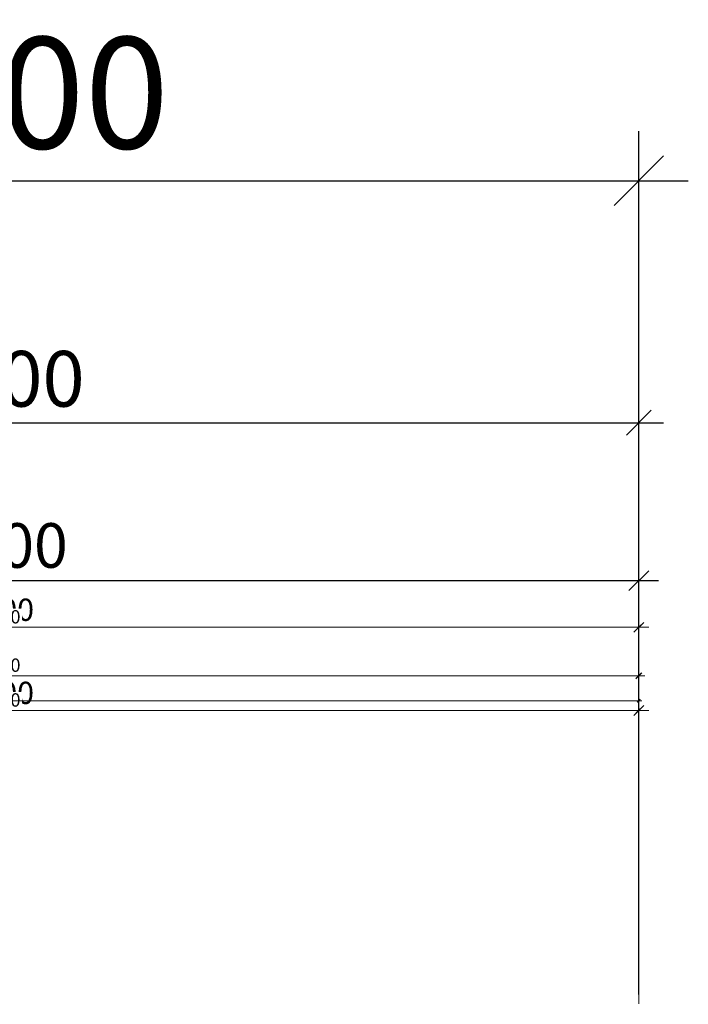
# Model space of a CAD drawing. Units: millimetres. Extents: x -351 to 15413, y -2868 to 33687.
# Drawn here: x 999 to 2349, y -2863 to -875 of the extents above; entities that cross this region are included whole.
import ezdxf

# ---------------------------------------------------------------- set-up
doc = ezdxf.new("R2010")
doc.units = ezdxf.units.MM
for name, color, linetype, lineweight in [('AM_5', 9, 'Continuous', 20), ('AM_5 @ 1', 9, 'Continuous', 20), ('AM_5 @ 10', 9, 'Continuous', 20), ('AM_5 @ 2', 9, 'Continuous', 20), ('AM_5 @ 2.5', 9, 'Continuous', 20), ('AM_5 @ 20', 9, 'Continuous', 20), ('AM_5 @ 25', 9, 'Continuous', 20), ('AM_5 @ 3', 9, 'Continuous', 20), ('AM_5 @ 5', 9, 'Continuous', 20), ('AM_5 @ 50', 9, 'Continuous', 20), ('AM_5 @ 6', 9, 'Continuous', 20)]:
    doc.layers.add(name, color=color, linetype=linetype, lineweight=lineweight)
doc.styles.get("Standard").update_dxf_attribs({"font": 'ARIALN.TTF'})
doc.dimstyles.new('PFI', dxfattribs={"dimscale": 0, "dimtxt": 4.5, "dimasz": 2, "dimexe": 2, "dimexo": 1, "dimgap": 1.25, "dimtad": 1, "dimdsep": 46, "dimtxsty": 'Standard', "dimblk": 'OBLIQUE', "dimcen": 2, "dimdle": 2, "dimclrd": 9, "dimclre": 9, "dimclrt": 1, "dimadec": 1, "dimazin": 0, "dimtfac": 1, "dimtix": 1, "dimtmove": 2, "dimatfit": 3, "dimfxl": 1, "dimtfill": 1, "dimtolj": 1, "dimtzin": 0, "dimarcsym": 0})

# ---------------------------------------------------------------- blocks, each defined once
blk = doc.blocks.new('_Oblique')
at = {"color": 0, "linetype": 'ByBlock', "lineweight": -2}
blk.add_line((-0.5, -0.5), (0.5, 0.5), dxfattribs=at)
blk = doc.blocks.new('*D3510')
at = {"layer": 'AM_5', "color": 9, "lineweight": -2, "transparency": 16777216}
for p, q in [((-253.1, -2270.1), (2250.9, -2270.1)), ((-251.1, -2862.4), (-251.1, -2268.1)), ((2248.9, -2862.4), (2248.9, -2268.1))]:
    blk.add_line(p, q, dxfattribs=at)
at = {"layer": 'Defpoints', "color": 0, "transparency": 16777216}
for p in [(2248.9, -2270.1), (-251.1, -2863.4), (2248.9, -2863.4)]:
    blk.add_point(p, dxfattribs=at)
at = {"layer": 'AM_5', "color": 9, "lineweight": -2, "transparency": 16777216, "xscale": 2, "yscale": 2, "zscale": 2, "rotation": 180}
blk.add_blockref('_Oblique', (-251.1, -2270.1), dxfattribs=at)
at = {"layer": 'AM_5', "color": 9, "lineweight": -2, "transparency": 16777216, "xscale": 2, "yscale": 2, "zscale": 2}
blk.add_blockref('_Oblique', (2248.9, -2270.1), dxfattribs=at)
at = {"layer": 'AM_5', "color": 1, "transparency": 16777216, "insert": (959.7, -2266.5), "char_height": 4.5, "attachment_point": 5, "bg_fill": 3, "box_fill_scale": 1.1, "bg_fill_color": 256, "bg_fill_true_color": 13158600, "bg_fill_transparency": 0}
blk.add_mtext('\\A1;2500', dxfattribs=at)
blk = doc.blocks.new('*D3511')
at = {"layer": 'AM_5', "color": 9, "lineweight": -2, "transparency": 16777216}
for p, q in [((-251.1, -2861.4), (-251.1, -2266.1)), ((2248.9, -2861.4), (2248.9, -2266.1)), ((-255.1, -2270.1), (2252.9, -2270.1))]:
    blk.add_line(p, q, dxfattribs=at)
at = {"layer": 'Defpoints', "color": 0, "transparency": 16777216}
for p in [(2248.9, -2270.1), (-251.1, -2863.4), (2248.9, -2863.4)]:
    blk.add_point(p, dxfattribs=at)
at = {"layer": 'AM_5', "color": 9, "lineweight": -2, "transparency": 16777216, "xscale": 4, "yscale": 4, "zscale": 4, "rotation": 180}
blk.add_blockref('_Oblique', (-251.1, -2270.1), dxfattribs=at)
at = {"layer": 'AM_5', "color": 9, "lineweight": -2, "transparency": 16777216, "xscale": 4, "yscale": 4, "zscale": 4}
blk.add_blockref('_Oblique', (2248.9, -2270.1), dxfattribs=at)
at = {"layer": 'AM_5', "color": 1, "transparency": 16777216, "insert": (959.7, -2263), "char_height": 9, "attachment_point": 5, "bg_fill": 3, "box_fill_scale": 1.1, "bg_fill_color": 256, "bg_fill_true_color": 13158600, "bg_fill_transparency": 0}
blk.add_mtext('\\A1;2500', dxfattribs=at)
blk = doc.blocks.new('*D3512')
at = {"layer": 'AM_5', "color": 9, "lineweight": -2, "transparency": 16777216}
for p, q in [((-251.1, -2853.4), (-251.1, -2250.1)), ((2248.9, -2853.4), (2248.9, -2250.1)), ((-271.1, -2270.1), (2268.9, -2270.1))]:
    blk.add_line(p, q, dxfattribs=at)
at = {"layer": 'Defpoints', "color": 0, "transparency": 16777216}
for p in [(2248.9, -2270.1), (-251.1, -2863.4), (2248.9, -2863.4)]:
    blk.add_point(p, dxfattribs=at)
at = {"layer": 'AM_5', "color": 9, "lineweight": -2, "transparency": 16777216, "xscale": 20, "yscale": 20, "zscale": 20, "rotation": 180}
blk.add_blockref('_Oblique', (-251.1, -2270.1), dxfattribs=at)
at = {"layer": 'AM_5', "color": 9, "lineweight": -2, "transparency": 16777216, "xscale": 20, "yscale": 20, "zscale": 20}
blk.add_blockref('_Oblique', (2248.9, -2270.1), dxfattribs=at)
at = {"layer": 'AM_5', "color": 1, "transparency": 16777216, "insert": (959.7, -2234.6), "char_height": 45, "attachment_point": 5, "bg_fill": 3, "box_fill_scale": 1.1, "bg_fill_color": 256, "bg_fill_true_color": 13158600, "bg_fill_transparency": 0}
blk.add_mtext('\\A1;2500', dxfattribs=at)
blk = doc.blocks.new('*D3513')
at = {"layer": 'AM_5', "color": 9, "lineweight": -2, "transparency": 16777216}
for p, q in [((-251.1, -2858.4), (-251.1, -2260.1)), ((2248.9, -2858.4), (2248.9, -2260.1)), ((-261.1, -2270.1), (2258.9, -2270.1))]:
    blk.add_line(p, q, dxfattribs=at)
at = {"layer": 'Defpoints', "color": 0, "transparency": 16777216}
for p in [(2248.9, -2270.1), (-251.1, -2863.4), (2248.9, -2863.4)]:
    blk.add_point(p, dxfattribs=at)
at = {"layer": 'AM_5', "color": 9, "lineweight": -2, "transparency": 16777216, "xscale": 10, "yscale": 10, "zscale": 10, "rotation": 180}
blk.add_blockref('_Oblique', (-251.1, -2270.1), dxfattribs=at)
at = {"layer": 'AM_5', "color": 9, "lineweight": -2, "transparency": 16777216, "xscale": 10, "yscale": 10, "zscale": 10}
blk.add_blockref('_Oblique', (2248.9, -2270.1), dxfattribs=at)
at = {"layer": 'AM_5', "color": 1, "transparency": 16777216, "insert": (959.7, -2252.4), "char_height": 22.5, "attachment_point": 5, "bg_fill": 3, "box_fill_scale": 1.1, "bg_fill_color": 256, "bg_fill_true_color": 13158600, "bg_fill_transparency": 0}
blk.add_mtext('\\A1;2500', dxfattribs=at)
blk = doc.blocks.new('*D3514')
at = {"layer": 'AM_5', "color": 9, "lineweight": -2, "transparency": 16777216}
for p, q in [((-251.1, -2857.4), (-251.1, -2258.1)), ((2248.9, -2857.4), (2248.9, -2258.1)), ((-263.1, -2270.1), (2260.9, -2270.1))]:
    blk.add_line(p, q, dxfattribs=at)
at = {"layer": 'Defpoints', "color": 0, "transparency": 16777216}
for p in [(2248.9, -2270.1), (-251.1, -2863.4), (2248.9, -2863.4)]:
    blk.add_point(p, dxfattribs=at)
at = {"layer": 'AM_5', "color": 9, "lineweight": -2, "transparency": 16777216, "xscale": 12, "yscale": 12, "zscale": 12, "rotation": 180}
blk.add_blockref('_Oblique', (-251.1, -2270.1), dxfattribs=at)
at = {"layer": 'AM_5', "color": 9, "lineweight": -2, "transparency": 16777216, "xscale": 12, "yscale": 12, "zscale": 12}
blk.add_blockref('_Oblique', (2248.9, -2270.1), dxfattribs=at)
at = {"layer": 'AM_5', "color": 1, "transparency": 16777216, "insert": (959.7, -2248.8), "char_height": 27, "attachment_point": 5, "bg_fill": 3, "box_fill_scale": 1.1, "bg_fill_color": 256, "bg_fill_true_color": 13158600, "bg_fill_transparency": 0}
blk.add_mtext('\\A1;2500', dxfattribs=at)
blk = doc.blocks.new('*D3515')
at = {"layer": 'AM_5', "color": 9, "lineweight": -2, "transparency": 16777216}
for p, q in [((-251.1, -2860.9), (-251.1, -2265.1)), ((2248.9, -2860.9), (2248.9, -2265.1)), ((-256.1, -2270.1), (2253.9, -2270.1))]:
    blk.add_line(p, q, dxfattribs=at)
at = {"layer": 'Defpoints', "color": 0, "transparency": 16777216}
for p in [(2248.9, -2270.1), (-251.1, -2863.4), (2248.9, -2863.4)]:
    blk.add_point(p, dxfattribs=at)
at = {"layer": 'AM_5', "color": 9, "lineweight": -2, "transparency": 16777216, "xscale": 5, "yscale": 5, "zscale": 5, "rotation": 180}
blk.add_blockref('_Oblique', (-251.1, -2270.1), dxfattribs=at)
at = {"layer": 'AM_5', "color": 9, "lineweight": -2, "transparency": 16777216, "xscale": 5, "yscale": 5, "zscale": 5}
blk.add_blockref('_Oblique', (2248.9, -2270.1), dxfattribs=at)
at = {"layer": 'AM_5', "color": 1, "transparency": 16777216, "insert": (959.7, -2261.2), "char_height": 11.25, "attachment_point": 5, "bg_fill": 3, "box_fill_scale": 1.1, "bg_fill_color": 256, "bg_fill_true_color": 13158600, "bg_fill_transparency": 0}
blk.add_mtext('\\A1;2500', dxfattribs=at)
blk = doc.blocks.new('*D3516')
at = {"layer": 'AM_5', "color": 9, "lineweight": -2, "transparency": 16777216}
for p, q in [((-251.1, -2860.4), (-251.1, -2264.1)), ((2248.9, -2860.4), (2248.9, -2264.1)), ((-257.1, -2270.1), (2254.9, -2270.1))]:
    blk.add_line(p, q, dxfattribs=at)
at = {"layer": 'Defpoints', "color": 0, "transparency": 16777216}
for p in [(2248.9, -2270.1), (-251.1, -2863.4), (2248.9, -2863.4)]:
    blk.add_point(p, dxfattribs=at)
at = {"layer": 'AM_5', "color": 9, "lineweight": -2, "transparency": 16777216, "xscale": 6, "yscale": 6, "zscale": 6, "rotation": 180}
blk.add_blockref('_Oblique', (-251.1, -2270.1), dxfattribs=at)
at = {"layer": 'AM_5', "color": 9, "lineweight": -2, "transparency": 16777216, "xscale": 6, "yscale": 6, "zscale": 6}
blk.add_blockref('_Oblique', (2248.9, -2270.1), dxfattribs=at)
at = {"layer": 'AM_5', "color": 1, "transparency": 16777216, "insert": (959.7, -2259.5), "char_height": 13.5, "attachment_point": 5, "bg_fill": 3, "box_fill_scale": 1.1, "bg_fill_color": 256, "bg_fill_true_color": 13158600, "bg_fill_transparency": 0}
blk.add_mtext('\\A1;2500', dxfattribs=at)
blk = doc.blocks.new('*D3518')
at = {"layer": 'AM_5', "color": 9, "lineweight": -2, "transparency": 16777216}
for p, q in [((-251.1, -2861.4), (-251.1, -2246.5)), ((2248.9, -2861.4), (2248.9, -2246.5)), ((-255.1, -2250.5), (2252.9, -2250.5))]:
    blk.add_line(p, q, dxfattribs=at)
at = {"layer": 'Defpoints', "color": 0, "transparency": 16777216}
for p in [(2248.9, -2250.5), (-251.1, -2863.4), (2248.9, -2863.4)]:
    blk.add_point(p, dxfattribs=at)
at = {"layer": 'AM_5', "color": 9, "lineweight": -2, "transparency": 16777216, "xscale": 4, "yscale": 4, "zscale": 4, "rotation": 180}
blk.add_blockref('_Oblique', (-251.1, -2250.5), dxfattribs=at)
at = {"layer": 'AM_5', "color": 9, "lineweight": -2, "transparency": 16777216, "xscale": 4, "yscale": 4, "zscale": 4}
blk.add_blockref('_Oblique', (2248.9, -2250.5), dxfattribs=at)
at = {"layer": 'AM_5', "color": 1, "transparency": 16777216, "insert": (959.7, -2243.5), "char_height": 9, "attachment_point": 5, "bg_fill": 3, "box_fill_scale": 1.1, "bg_fill_color": 256, "bg_fill_true_color": 13158600, "bg_fill_transparency": 0}
blk.add_mtext('\\A1;2500', dxfattribs=at)
blk = doc.blocks.new('*D3519')
at = {"layer": 'AM_5', "color": 9, "lineweight": -2, "transparency": 16777216}
for p, q in [((-251.1, -2860.9), (-251.1, -2245.5)), ((2248.9, -2860.9), (2248.9, -2245.5)), ((-256.1, -2250.5), (2253.9, -2250.5))]:
    blk.add_line(p, q, dxfattribs=at)
at = {"layer": 'Defpoints', "color": 0, "transparency": 16777216}
for p in [(2248.9, -2250.5), (-251.1, -2863.4), (2248.9, -2863.4)]:
    blk.add_point(p, dxfattribs=at)
at = {"layer": 'AM_5', "color": 9, "lineweight": -2, "transparency": 16777216, "xscale": 5, "yscale": 5, "zscale": 5, "rotation": 180}
blk.add_blockref('_Oblique', (-251.1, -2250.5), dxfattribs=at)
at = {"layer": 'AM_5', "color": 9, "lineweight": -2, "transparency": 16777216, "xscale": 5, "yscale": 5, "zscale": 5}
blk.add_blockref('_Oblique', (2248.9, -2250.5), dxfattribs=at)
at = {"layer": 'AM_5', "color": 1, "transparency": 16777216, "insert": (959.7, -2241.7), "char_height": 11.25, "attachment_point": 5, "bg_fill": 3, "box_fill_scale": 1.1, "bg_fill_color": 256, "bg_fill_true_color": 13158600, "bg_fill_transparency": 0}
blk.add_mtext('\\A1;2500', dxfattribs=at)
blk = doc.blocks.new('*D3520')
at = {"layer": 'AM_5', "color": 9, "lineweight": -2, "transparency": 16777216}
for p, q in [((-251.1, -2860.4), (-251.1, -2244.5)), ((2248.9, -2860.4), (2248.9, -2244.5)), ((-257.1, -2250.5), (2254.9, -2250.5))]:
    blk.add_line(p, q, dxfattribs=at)
at = {"layer": 'Defpoints', "color": 0, "transparency": 16777216}
for p in [(2248.9, -2250.5), (-251.1, -2863.4), (2248.9, -2863.4)]:
    blk.add_point(p, dxfattribs=at)
at = {"layer": 'AM_5', "color": 9, "lineweight": -2, "transparency": 16777216, "xscale": 6, "yscale": 6, "zscale": 6, "rotation": 180}
blk.add_blockref('_Oblique', (-251.1, -2250.5), dxfattribs=at)
at = {"layer": 'AM_5', "color": 9, "lineweight": -2, "transparency": 16777216, "xscale": 6, "yscale": 6, "zscale": 6}
blk.add_blockref('_Oblique', (2248.9, -2250.5), dxfattribs=at)
at = {"layer": 'AM_5', "color": 1, "transparency": 16777216, "insert": (959.7, -2239.9), "char_height": 13.5, "attachment_point": 5, "bg_fill": 3, "box_fill_scale": 1.1, "bg_fill_color": 256, "bg_fill_true_color": 13158600, "bg_fill_transparency": 0}
blk.add_mtext('\\A1;2500', dxfattribs=at)
blk = doc.blocks.new('*D3522')
at = {"layer": 'AM_5', "color": 9, "lineweight": -2, "transparency": 16777216}
for p, q in [((-261.1, -2199.9), (2258.9, -2199.9)), ((-251.1, -2858.4), (-251.1, -2189.9)), ((2248.9, -2858.4), (2248.9, -2189.9))]:
    blk.add_line(p, q, dxfattribs=at)
at = {"layer": 'Defpoints', "color": 0, "transparency": 16777216}
for p in [(2248.9, -2199.9), (-251.1, -2863.4), (2248.9, -2863.4)]:
    blk.add_point(p, dxfattribs=at)
at = {"layer": 'AM_5', "color": 9, "lineweight": -2, "transparency": 16777216, "xscale": 10, "yscale": 10, "zscale": 10, "rotation": 180}
blk.add_blockref('_Oblique', (-251.1, -2199.9), dxfattribs=at)
at = {"layer": 'AM_5', "color": 9, "lineweight": -2, "transparency": 16777216, "xscale": 10, "yscale": 10, "zscale": 10}
blk.add_blockref('_Oblique', (2248.9, -2199.9), dxfattribs=at)
at = {"layer": 'AM_5', "color": 1, "transparency": 16777216, "insert": (959.7, -2182.2), "char_height": 22.5, "attachment_point": 5, "bg_fill": 3, "box_fill_scale": 1.1, "bg_fill_color": 256, "bg_fill_true_color": 13158600, "bg_fill_transparency": 0}
blk.add_mtext('\\A1;2500', dxfattribs=at)
blk = doc.blocks.new('*D3523')
at = {"layer": 'AM_5', "color": 9, "lineweight": -2, "transparency": 16777216}
for p, q in [((-263.1, -2199.9), (2260.9, -2199.9)), ((-251.1, -2857.4), (-251.1, -2187.9)), ((2248.9, -2857.4), (2248.9, -2187.9))]:
    blk.add_line(p, q, dxfattribs=at)
at = {"layer": 'Defpoints', "color": 0, "transparency": 16777216}
for p in [(2248.9, -2199.9), (-251.1, -2863.4), (2248.9, -2863.4)]:
    blk.add_point(p, dxfattribs=at)
at = {"layer": 'AM_5', "color": 9, "lineweight": -2, "transparency": 16777216, "xscale": 12, "yscale": 12, "zscale": 12, "rotation": 180}
blk.add_blockref('_Oblique', (-251.1, -2199.9), dxfattribs=at)
at = {"layer": 'AM_5', "color": 9, "lineweight": -2, "transparency": 16777216, "xscale": 12, "yscale": 12, "zscale": 12}
blk.add_blockref('_Oblique', (2248.9, -2199.9), dxfattribs=at)
at = {"layer": 'AM_5', "color": 1, "transparency": 16777216, "insert": (959.7, -2178.6), "char_height": 27, "attachment_point": 5, "bg_fill": 3, "box_fill_scale": 1.1, "bg_fill_color": 256, "bg_fill_true_color": 13158600, "bg_fill_transparency": 0}
blk.add_mtext('\\A1;2500', dxfattribs=at)
blk = doc.blocks.new('*D3524')
at = {"layer": 'AM_5', "color": 9, "lineweight": -2, "transparency": 16777216}
for p, q in [((-253.1, -2199.9), (2250.9, -2199.9)), ((-251.1, -2862.4), (-251.1, -2197.9)), ((2248.9, -2862.4), (2248.9, -2197.9))]:
    blk.add_line(p, q, dxfattribs=at)
at = {"layer": 'Defpoints', "color": 0, "transparency": 16777216}
for p in [(2248.9, -2199.9), (-251.1, -2863.4), (2248.9, -2863.4)]:
    blk.add_point(p, dxfattribs=at)
at = {"layer": 'AM_5', "color": 9, "lineweight": -2, "transparency": 16777216, "xscale": 2, "yscale": 2, "zscale": 2, "rotation": 180}
blk.add_blockref('_Oblique', (-251.1, -2199.9), dxfattribs=at)
at = {"layer": 'AM_5', "color": 9, "lineweight": -2, "transparency": 16777216, "xscale": 2, "yscale": 2, "zscale": 2}
blk.add_blockref('_Oblique', (2248.9, -2199.9), dxfattribs=at)
at = {"layer": 'AM_5', "color": 1, "transparency": 16777216, "insert": (959.7, -2196.4), "char_height": 4.5, "attachment_point": 5, "bg_fill": 3, "box_fill_scale": 1.1, "bg_fill_color": 256, "bg_fill_true_color": 13158600, "bg_fill_transparency": 0}
blk.add_mtext('\\A1;2500', dxfattribs=at)
blk = doc.blocks.new('*D3525')
at = {"layer": 'AM_5', "color": 9, "lineweight": -2, "transparency": 16777216}
for p, q in [((-255.1, -2199.9), (2252.9, -2199.9)), ((-251.1, -2861.4), (-251.1, -2195.9)), ((2248.9, -2861.4), (2248.9, -2195.9))]:
    blk.add_line(p, q, dxfattribs=at)
at = {"layer": 'Defpoints', "color": 0, "transparency": 16777216}
for p in [(2248.9, -2199.9), (-251.1, -2863.4), (2248.9, -2863.4)]:
    blk.add_point(p, dxfattribs=at)
at = {"layer": 'AM_5', "color": 9, "lineweight": -2, "transparency": 16777216, "xscale": 4, "yscale": 4, "zscale": 4, "rotation": 180}
blk.add_blockref('_Oblique', (-251.1, -2199.9), dxfattribs=at)
at = {"layer": 'AM_5', "color": 9, "lineweight": -2, "transparency": 16777216, "xscale": 4, "yscale": 4, "zscale": 4}
blk.add_blockref('_Oblique', (2248.9, -2199.9), dxfattribs=at)
at = {"layer": 'AM_5', "color": 1, "transparency": 16777216, "insert": (959.7, -2192.8), "char_height": 9, "attachment_point": 5, "bg_fill": 3, "box_fill_scale": 1.1, "bg_fill_color": 256, "bg_fill_true_color": 13158600, "bg_fill_transparency": 0}
blk.add_mtext('\\A1;2500', dxfattribs=at)
blk = doc.blocks.new('*D3526')
at = {"layer": 'AM_5', "color": 9, "lineweight": -2, "transparency": 16777216}
for p, q in [((-256.1, -2199.9), (2253.9, -2199.9)), ((-251.1, -2860.9), (-251.1, -2194.9)), ((2248.9, -2860.9), (2248.9, -2194.9))]:
    blk.add_line(p, q, dxfattribs=at)
at = {"layer": 'Defpoints', "color": 0, "transparency": 16777216}
for p in [(2248.9, -2199.9), (-251.1, -2863.4), (2248.9, -2863.4)]:
    blk.add_point(p, dxfattribs=at)
at = {"layer": 'AM_5', "color": 9, "lineweight": -2, "transparency": 16777216, "xscale": 5, "yscale": 5, "zscale": 5, "rotation": 180}
blk.add_blockref('_Oblique', (-251.1, -2199.9), dxfattribs=at)
at = {"layer": 'AM_5', "color": 9, "lineweight": -2, "transparency": 16777216, "xscale": 5, "yscale": 5, "zscale": 5}
blk.add_blockref('_Oblique', (2248.9, -2199.9), dxfattribs=at)
at = {"layer": 'AM_5', "color": 1, "transparency": 16777216, "insert": (959.7, -2191), "char_height": 11.25, "attachment_point": 5, "bg_fill": 3, "box_fill_scale": 1.1, "bg_fill_color": 256, "bg_fill_true_color": 13158600, "bg_fill_transparency": 0}
blk.add_mtext('\\A1;2500', dxfattribs=at)
blk = doc.blocks.new('*D3527')
at = {"layer": 'AM_5', "color": 9, "lineweight": -2, "transparency": 16777216}
for p, q in [((-257.1, -2199.9), (2254.9, -2199.9)), ((-251.1, -2860.4), (-251.1, -2193.9)), ((2248.9, -2860.4), (2248.9, -2193.9))]:
    blk.add_line(p, q, dxfattribs=at)
at = {"layer": 'Defpoints', "color": 0, "transparency": 16777216}
for p in [(2248.9, -2199.9), (-251.1, -2863.4), (2248.9, -2863.4)]:
    blk.add_point(p, dxfattribs=at)
at = {"layer": 'AM_5', "color": 9, "lineweight": -2, "transparency": 16777216, "xscale": 6, "yscale": 6, "zscale": 6, "rotation": 180}
blk.add_blockref('_Oblique', (-251.1, -2199.9), dxfattribs=at)
at = {"layer": 'AM_5', "color": 9, "lineweight": -2, "transparency": 16777216, "xscale": 6, "yscale": 6, "zscale": 6}
blk.add_blockref('_Oblique', (2248.9, -2199.9), dxfattribs=at)
at = {"layer": 'AM_5', "color": 1, "transparency": 16777216, "insert": (959.7, -2189.3), "char_height": 13.5, "attachment_point": 5, "bg_fill": 3, "box_fill_scale": 1.1, "bg_fill_color": 256, "bg_fill_true_color": 13158600, "bg_fill_transparency": 0}
blk.add_mtext('\\A1;2500', dxfattribs=at)
blk = doc.blocks.new('*D3529')
at = {"layer": 'AM_5', "color": 9, "lineweight": -2, "transparency": 16777216}
for p, q in [((-251.1, -2853.4), (-251.1, -2082.2)), ((2248.9, -2853.4), (2248.9, -2082.2)), ((-271.1, -2102.2), (2268.9, -2102.2))]:
    blk.add_line(p, q, dxfattribs=at)
at = {"layer": 'Defpoints', "color": 0, "transparency": 16777216}
for p in [(2248.9, -2102.2), (-251.1, -2863.4), (2248.9, -2863.4)]:
    blk.add_point(p, dxfattribs=at)
at = {"layer": 'AM_5', "color": 9, "lineweight": -2, "transparency": 16777216, "xscale": 20, "yscale": 20, "zscale": 20, "rotation": 180}
blk.add_blockref('_Oblique', (-251.1, -2102.2), dxfattribs=at)
at = {"layer": 'AM_5', "color": 9, "lineweight": -2, "transparency": 16777216, "xscale": 20, "yscale": 20, "zscale": 20}
blk.add_blockref('_Oblique', (2248.9, -2102.2), dxfattribs=at)
at = {"layer": 'AM_5', "color": 1, "transparency": 16777216, "insert": (959.7, -2066.7), "char_height": 45, "attachment_point": 5, "bg_fill": 3, "box_fill_scale": 1.1, "bg_fill_color": 256, "bg_fill_true_color": 13158600, "bg_fill_transparency": 0}
blk.add_mtext('\\A1;2500', dxfattribs=at)
blk = doc.blocks.new('*D3530')
at = {"layer": 'AM_5', "color": 9, "lineweight": -2, "transparency": 16777216}
for p, q in [((-261.1, -2102.2), (2258.9, -2102.2)), ((-251.1, -2858.4), (-251.1, -2092.2)), ((2248.9, -2858.4), (2248.9, -2092.2))]:
    blk.add_line(p, q, dxfattribs=at)
at = {"layer": 'Defpoints', "color": 0, "transparency": 16777216}
for p in [(2248.9, -2102.2), (-251.1, -2863.4), (2248.9, -2863.4)]:
    blk.add_point(p, dxfattribs=at)
at = {"layer": 'AM_5', "color": 9, "lineweight": -2, "transparency": 16777216, "xscale": 10, "yscale": 10, "zscale": 10, "rotation": 180}
blk.add_blockref('_Oblique', (-251.1, -2102.2), dxfattribs=at)
at = {"layer": 'AM_5', "color": 9, "lineweight": -2, "transparency": 16777216, "xscale": 10, "yscale": 10, "zscale": 10}
blk.add_blockref('_Oblique', (2248.9, -2102.2), dxfattribs=at)
at = {"layer": 'AM_5', "color": 1, "transparency": 16777216, "insert": (959.7, -2084.4), "char_height": 22.5, "attachment_point": 5, "bg_fill": 3, "box_fill_scale": 1.1, "bg_fill_color": 256, "bg_fill_true_color": 13158600, "bg_fill_transparency": 0}
blk.add_mtext('\\A1;2500', dxfattribs=at)
blk = doc.blocks.new('*D3531')
at = {"layer": 'AM_5', "color": 9, "lineweight": -2, "transparency": 16777216}
for p, q in [((-263.1, -2102.2), (2260.9, -2102.2)), ((-251.1, -2857.4), (-251.1, -2090.2)), ((2248.9, -2857.4), (2248.9, -2090.2))]:
    blk.add_line(p, q, dxfattribs=at)
at = {"layer": 'Defpoints', "color": 0, "transparency": 16777216}
for p in [(2248.9, -2102.2), (-251.1, -2863.4), (2248.9, -2863.4)]:
    blk.add_point(p, dxfattribs=at)
at = {"layer": 'AM_5', "color": 9, "lineweight": -2, "transparency": 16777216, "xscale": 12, "yscale": 12, "zscale": 12, "rotation": 180}
blk.add_blockref('_Oblique', (-251.1, -2102.2), dxfattribs=at)
at = {"layer": 'AM_5', "color": 9, "lineweight": -2, "transparency": 16777216, "xscale": 12, "yscale": 12, "zscale": 12}
blk.add_blockref('_Oblique', (2248.9, -2102.2), dxfattribs=at)
at = {"layer": 'AM_5', "color": 1, "transparency": 16777216, "insert": (959.7, -2080.9), "char_height": 27, "attachment_point": 5, "bg_fill": 3, "box_fill_scale": 1.1, "bg_fill_color": 256, "bg_fill_true_color": 13158600, "bg_fill_transparency": 0}
blk.add_mtext('\\A1;2500', dxfattribs=at)
blk = doc.blocks.new('*D3532')
at = {"layer": 'AM_5', "color": 9, "lineweight": -2, "transparency": 16777216}
for p, q in [((-253.1, -2102.2), (2250.9, -2102.2)), ((-251.1, -2862.4), (-251.1, -2100.2)), ((2248.9, -2862.4), (2248.9, -2100.2))]:
    blk.add_line(p, q, dxfattribs=at)
at = {"layer": 'Defpoints', "color": 0, "transparency": 16777216}
for p in [(2248.9, -2102.2), (-251.1, -2863.4), (2248.9, -2863.4)]:
    blk.add_point(p, dxfattribs=at)
at = {"layer": 'AM_5', "color": 9, "lineweight": -2, "transparency": 16777216, "xscale": 2, "yscale": 2, "zscale": 2, "rotation": 180}
blk.add_blockref('_Oblique', (-251.1, -2102.2), dxfattribs=at)
at = {"layer": 'AM_5', "color": 9, "lineweight": -2, "transparency": 16777216, "xscale": 2, "yscale": 2, "zscale": 2}
blk.add_blockref('_Oblique', (2248.9, -2102.2), dxfattribs=at)
at = {"layer": 'AM_5', "color": 1, "transparency": 16777216, "insert": (959.7, -2098.6), "char_height": 4.5, "attachment_point": 5, "bg_fill": 3, "box_fill_scale": 1.1, "bg_fill_color": 256, "bg_fill_true_color": 13158600, "bg_fill_transparency": 0}
blk.add_mtext('\\A1;2500', dxfattribs=at)
blk = doc.blocks.new('*D3533')
at = {"layer": 'AM_5', "color": 9, "lineweight": -2, "transparency": 16777216}
for p, q in [((-255.1, -2102.2), (2252.9, -2102.2)), ((-251.1, -2861.4), (-251.1, -2098.2)), ((2248.9, -2861.4), (2248.9, -2098.2))]:
    blk.add_line(p, q, dxfattribs=at)
at = {"layer": 'Defpoints', "color": 0, "transparency": 16777216}
for p in [(2248.9, -2102.2), (-251.1, -2863.4), (2248.9, -2863.4)]:
    blk.add_point(p, dxfattribs=at)
at = {"layer": 'AM_5', "color": 9, "lineweight": -2, "transparency": 16777216, "xscale": 4, "yscale": 4, "zscale": 4, "rotation": 180}
blk.add_blockref('_Oblique', (-251.1, -2102.2), dxfattribs=at)
at = {"layer": 'AM_5', "color": 9, "lineweight": -2, "transparency": 16777216, "xscale": 4, "yscale": 4, "zscale": 4}
blk.add_blockref('_Oblique', (2248.9, -2102.2), dxfattribs=at)
at = {"layer": 'AM_5', "color": 1, "transparency": 16777216, "insert": (959.7, -2095.1), "char_height": 9, "attachment_point": 5, "bg_fill": 3, "box_fill_scale": 1.1, "bg_fill_color": 256, "bg_fill_true_color": 13158600, "bg_fill_transparency": 0}
blk.add_mtext('\\A1;2500', dxfattribs=at)
blk = doc.blocks.new('*D3534')
at = {"layer": 'AM_5', "color": 9, "lineweight": -2, "transparency": 16777216}
for p, q in [((-256.1, -2102.2), (2253.9, -2102.2)), ((-251.1, -2860.9), (-251.1, -2097.2)), ((2248.9, -2860.9), (2248.9, -2097.2))]:
    blk.add_line(p, q, dxfattribs=at)
at = {"layer": 'Defpoints', "color": 0, "transparency": 16777216}
for p in [(2248.9, -2102.2), (-251.1, -2863.4), (2248.9, -2863.4)]:
    blk.add_point(p, dxfattribs=at)
at = {"layer": 'AM_5', "color": 9, "lineweight": -2, "transparency": 16777216, "xscale": 5, "yscale": 5, "zscale": 5, "rotation": 180}
blk.add_blockref('_Oblique', (-251.1, -2102.2), dxfattribs=at)
at = {"layer": 'AM_5', "color": 9, "lineweight": -2, "transparency": 16777216, "xscale": 5, "yscale": 5, "zscale": 5}
blk.add_blockref('_Oblique', (2248.9, -2102.2), dxfattribs=at)
at = {"layer": 'AM_5', "color": 1, "transparency": 16777216, "insert": (959.7, -2093.3), "char_height": 11.25, "attachment_point": 5, "bg_fill": 3, "box_fill_scale": 1.1, "bg_fill_color": 256, "bg_fill_true_color": 13158600, "bg_fill_transparency": 0}
blk.add_mtext('\\A1;2500', dxfattribs=at)
blk = doc.blocks.new('*D3535')
at = {"layer": 'AM_5', "color": 9, "lineweight": -2, "transparency": 16777216}
for p, q in [((-257.1, -2102.2), (2254.9, -2102.2)), ((-251.1, -2860.4), (-251.1, -2096.2)), ((2248.9, -2860.4), (2248.9, -2096.2))]:
    blk.add_line(p, q, dxfattribs=at)
at = {"layer": 'Defpoints', "color": 0, "transparency": 16777216}
for p in [(2248.9, -2102.2), (-251.1, -2863.4), (2248.9, -2863.4)]:
    blk.add_point(p, dxfattribs=at)
at = {"layer": 'AM_5', "color": 9, "lineweight": -2, "transparency": 16777216, "xscale": 6, "yscale": 6, "zscale": 6, "rotation": 180}
blk.add_blockref('_Oblique', (-251.1, -2102.2), dxfattribs=at)
at = {"layer": 'AM_5', "color": 9, "lineweight": -2, "transparency": 16777216, "xscale": 6, "yscale": 6, "zscale": 6}
blk.add_blockref('_Oblique', (2248.9, -2102.2), dxfattribs=at)
at = {"layer": 'AM_5', "color": 1, "transparency": 16777216, "insert": (959.7, -2091.5), "char_height": 13.5, "attachment_point": 5, "bg_fill": 3, "box_fill_scale": 1.1, "bg_fill_color": 256, "bg_fill_true_color": 13158600, "bg_fill_transparency": 0}
blk.add_mtext('\\A1;2500', dxfattribs=at)
blk = doc.blocks.new('*D3473')
at = {"layer": 'AM_5', "color": 9, "lineweight": -2, "transparency": 16777216}
for p, q in [((-251.1, -2843.4), (-251.1, -1967.8)), ((2248.9, -2843.4), (2248.9, -1967.8)), ((-291.1, -2007.8), (2288.9, -2007.8))]:
    blk.add_line(p, q, dxfattribs=at)
at = {"layer": 'Defpoints', "color": 0, "transparency": 16777216}
for p in [(2248.9, -2007.8), (-251.1, -2863.4), (2248.9, -2863.4)]:
    blk.add_point(p, dxfattribs=at)
at = {"layer": 'AM_5', "color": 9, "lineweight": -2, "transparency": 16777216, "xscale": 40, "yscale": 40, "zscale": 40, "rotation": 180}
blk.add_blockref('_Oblique', (-251.1, -2007.8), dxfattribs=at)
at = {"layer": 'AM_5', "color": 9, "lineweight": -2, "transparency": 16777216, "xscale": 40, "yscale": 40, "zscale": 40}
blk.add_blockref('_Oblique', (2248.9, -2007.8), dxfattribs=at)
at = {"layer": 'AM_5', "color": 1, "transparency": 16777216, "insert": (959.7, -1936.9), "char_height": 90, "attachment_point": 5, "bg_fill": 3, "box_fill_scale": 1.1, "bg_fill_color": 256, "bg_fill_true_color": 13158600, "bg_fill_transparency": 0}
blk.add_mtext('\\A1;2500', dxfattribs=at)
blk = doc.blocks.new('*D3474')
at = {"layer": 'AM_5', "color": 9, "lineweight": -2, "transparency": 16777216}
for p, q in [((-251.1, -2838.4), (-251.1, -1639)), ((2248.9, -2838.4), (2248.9, -1639)), ((-301.1, -1689), (2298.9, -1689))]:
    blk.add_line(p, q, dxfattribs=at)
at = {"layer": 'Defpoints', "color": 0, "transparency": 16777216}
for p in [(2248.9, -1689), (-251.1, -2863.4), (2248.9, -2863.4)]:
    blk.add_point(p, dxfattribs=at)
at = {"layer": 'AM_5', "color": 9, "lineweight": -2, "transparency": 16777216, "xscale": 50, "yscale": 50, "zscale": 50, "rotation": 180}
blk.add_blockref('_Oblique', (-251.1, -1689), dxfattribs=at)
at = {"layer": 'AM_5', "color": 9, "lineweight": -2, "transparency": 16777216, "xscale": 50, "yscale": 50, "zscale": 50}
blk.add_blockref('_Oblique', (2248.9, -1689), dxfattribs=at)
at = {"layer": 'AM_5', "color": 1, "transparency": 16777216, "insert": (959.7, -1600.3), "char_height": 112.5, "attachment_point": 5, "bg_fill": 3, "box_fill_scale": 1.1, "bg_fill_color": 256, "bg_fill_true_color": 13158600, "bg_fill_transparency": 0}
blk.add_mtext('\\A1;2500', dxfattribs=at)
blk = doc.blocks.new('*D3475')
at = {"layer": 'AM_5', "color": 9, "lineweight": -2, "transparency": 16777216}
for p, q in [((-251.1, -2813.4), (-251.1, -1100.3)), ((2248.9, -2813.4), (2248.9, -1100.3)), ((-351.1, -1200.3), (2348.9, -1200.3))]:
    blk.add_line(p, q, dxfattribs=at)
at = {"layer": 'Defpoints', "color": 0, "transparency": 16777216}
for p in [(2248.9, -1200.3), (-251.1, -2863.4), (2248.9, -2863.4)]:
    blk.add_point(p, dxfattribs=at)
at = {"layer": 'AM_5', "color": 9, "lineweight": -2, "transparency": 16777216, "xscale": 100, "yscale": 100, "zscale": 100, "rotation": 180}
blk.add_blockref('_Oblique', (-251.1, -1200.3), dxfattribs=at)
at = {"layer": 'AM_5', "color": 9, "lineweight": -2, "transparency": 16777216, "xscale": 100, "yscale": 100, "zscale": 100}
blk.add_blockref('_Oblique', (2248.9, -1200.3), dxfattribs=at)
at = {"layer": 'AM_5', "color": 1, "transparency": 16777216, "insert": (959.7, -1022.9), "char_height": 225, "attachment_point": 5, "bg_fill": 3, "box_fill_scale": 1.1, "bg_fill_color": 256, "bg_fill_true_color": 13158600, "bg_fill_transparency": 0}
blk.add_mtext('\\A1;2500', dxfattribs=at)
blk = doc.blocks.new('*U3542')
at = {"layer": 'AM_5 @ 1'}
dim = blk.add_linear_dim(base=(2248.91, -2270.09), p1=(-251.09, -2863.41), p2=(2248.91, -2863.41), dimstyle='PFI', override={"dimscale": 1, "dimdec": 1, "dimzin": 8, "dimtix": 1, "dimtofl": 1, "dimtmove": 0, "dimatfit": 3}, dxfattribs=at)
dim.commit()
dim.dimension.update_dxf_attribs({"geometry": '*D3510', "text_midpoint": (959.73, -2270.09), "dimtype": 128})
at = {"layer": 'AM_5 @ 2'}
dim = blk.add_linear_dim(base=(2248.91, -2270.09), p1=(-251.09, -2863.41), p2=(2248.91, -2863.41), dimstyle='PFI', override={"dimscale": 2, "dimdec": 1, "dimzin": 8, "dimtix": 1, "dimtofl": 1, "dimtmove": 0, "dimatfit": 3}, dxfattribs=at)
dim.commit()
dim.dimension.update_dxf_attribs({"geometry": '*D3511', "text_midpoint": (959.73, -2270.09), "dimtype": 128})
at = {"layer": 'AM_5 @ 10'}
dim = blk.add_linear_dim(base=(2248.91, -2270.09), p1=(-251.09, -2863.41), p2=(2248.91, -2863.41), dimstyle='PFI', override={"dimscale": 10, "dimdec": 1, "dimzin": 8, "dimtix": 1, "dimtofl": 1, "dimtmove": 0, "dimatfit": 3}, dxfattribs=at)
dim.commit()
dim.dimension.update_dxf_attribs({"geometry": '*D3512', "text_midpoint": (959.73, -2270.09), "dimtype": 128})
at = {"layer": 'AM_5 @ 5'}
dim = blk.add_linear_dim(base=(2248.91, -2270.09), p1=(-251.09, -2863.41), p2=(2248.91, -2863.41), dimstyle='PFI', override={"dimscale": 5, "dimdec": 1, "dimzin": 8, "dimtix": 1, "dimtofl": 1, "dimtmove": 0, "dimatfit": 3}, dxfattribs=at)
dim.commit()
dim.dimension.update_dxf_attribs({"geometry": '*D3513', "text_midpoint": (959.73, -2270.09), "dimtype": 128})
at = {"layer": 'AM_5 @ 6'}
dim = blk.add_linear_dim(base=(2248.91, -2270.09), p1=(-251.09, -2863.41), p2=(2248.91, -2863.41), dimstyle='PFI', override={"dimscale": 6, "dimdec": 1, "dimzin": 8, "dimtix": 1, "dimtofl": 1, "dimtmove": 0, "dimatfit": 3}, dxfattribs=at)
dim.commit()
dim.dimension.update_dxf_attribs({"geometry": '*D3514', "text_midpoint": (959.73, -2270.09), "dimtype": 128})
at = {"layer": 'AM_5 @ 2.5'}
dim = blk.add_linear_dim(base=(2248.91, -2270.09), p1=(-251.09, -2863.41), p2=(2248.91, -2863.41), dimstyle='PFI', override={"dimscale": 2.5, "dimdec": 1, "dimzin": 8, "dimtix": 1, "dimtofl": 1, "dimtmove": 0, "dimatfit": 3}, dxfattribs=at)
dim.commit()
dim.dimension.update_dxf_attribs({"geometry": '*D3515', "text_midpoint": (959.73, -2270.09), "dimtype": 128})
at = {"layer": 'AM_5 @ 3'}
dim = blk.add_linear_dim(base=(2248.91, -2270.09), p1=(-251.09, -2863.41), p2=(2248.91, -2863.41), dimstyle='PFI', override={"dimscale": 3, "dimdec": 1, "dimzin": 8, "dimtix": 1, "dimtofl": 1, "dimtmove": 0, "dimatfit": 3}, dxfattribs=at)
dim.commit()
dim.dimension.update_dxf_attribs({"geometry": '*D3516', "text_midpoint": (959.73, -2270.09), "dimtype": 128})
blk = doc.blocks.new('*U3543')
at = {"layer": 'AM_5 @ 2'}
dim = blk.add_linear_dim(base=(2248.91, -2250.55), p1=(-251.09, -2863.41), p2=(2248.91, -2863.41), dimstyle='PFI', override={"dimscale": 2, "dimdec": 1, "dimzin": 8, "dimtix": 1, "dimtofl": 1, "dimtmove": 0, "dimatfit": 3}, dxfattribs=at)
dim.commit()
dim.dimension.update_dxf_attribs({"geometry": '*D3518', "text_midpoint": (959.73, -2250.55), "dimtype": 128})
at = {"layer": 'AM_5 @ 2.5'}
dim = blk.add_linear_dim(base=(2248.91, -2250.55), p1=(-251.09, -2863.41), p2=(2248.91, -2863.41), dimstyle='PFI', override={"dimscale": 2.5, "dimdec": 1, "dimzin": 8, "dimtix": 1, "dimtofl": 1, "dimtmove": 0, "dimatfit": 3}, dxfattribs=at)
dim.commit()
dim.dimension.update_dxf_attribs({"geometry": '*D3519', "text_midpoint": (959.73, -2250.55), "dimtype": 128})
at = {"layer": 'AM_5 @ 3'}
dim = blk.add_linear_dim(base=(2248.91, -2250.55), p1=(-251.09, -2863.41), p2=(2248.91, -2863.41), dimstyle='PFI', override={"dimscale": 3, "dimdec": 1, "dimzin": 8, "dimtix": 1, "dimtofl": 1, "dimtmove": 0, "dimatfit": 3}, dxfattribs=at)
dim.commit()
dim.dimension.update_dxf_attribs({"geometry": '*D3520', "text_midpoint": (959.73, -2250.55), "dimtype": 128})
blk = doc.blocks.new('*U3544')
at = {"layer": 'AM_5 @ 5'}
dim = blk.add_linear_dim(base=(2248.91, -2199.9), p1=(-251.09, -2863.41), p2=(2248.91, -2863.41), dimstyle='PFI', override={"dimscale": 5, "dimdec": 1, "dimzin": 8, "dimtix": 1, "dimtofl": 1, "dimtmove": 0, "dimatfit": 3}, dxfattribs=at)
dim.commit()
dim.dimension.update_dxf_attribs({"geometry": '*D3522', "text_midpoint": (959.73, -2199.9), "dimtype": 128})
at = {"layer": 'AM_5 @ 6'}
dim = blk.add_linear_dim(base=(2248.91, -2199.9), p1=(-251.09, -2863.41), p2=(2248.91, -2863.41), dimstyle='PFI', override={"dimscale": 6, "dimdec": 1, "dimzin": 8, "dimtix": 1, "dimtofl": 1, "dimtmove": 0, "dimatfit": 3}, dxfattribs=at)
dim.commit()
dim.dimension.update_dxf_attribs({"geometry": '*D3523', "text_midpoint": (959.73, -2199.9), "dimtype": 128})
at = {"layer": 'AM_5 @ 1'}
dim = blk.add_linear_dim(base=(2248.91, -2199.9), p1=(-251.09, -2863.41), p2=(2248.91, -2863.41), dimstyle='PFI', override={"dimscale": 1, "dimdec": 1, "dimzin": 8, "dimtix": 1, "dimtofl": 1, "dimtmove": 0, "dimatfit": 3}, dxfattribs=at)
dim.commit()
dim.dimension.update_dxf_attribs({"geometry": '*D3524', "text_midpoint": (959.73, -2199.9), "dimtype": 128})
at = {"layer": 'AM_5 @ 2'}
dim = blk.add_linear_dim(base=(2248.91, -2199.9), p1=(-251.09, -2863.41), p2=(2248.91, -2863.41), dimstyle='PFI', override={"dimscale": 2, "dimdec": 1, "dimzin": 8, "dimtix": 1, "dimtofl": 1, "dimtmove": 0, "dimatfit": 3}, dxfattribs=at)
dim.commit()
dim.dimension.update_dxf_attribs({"geometry": '*D3525', "text_midpoint": (959.73, -2199.9), "dimtype": 128})
at = {"layer": 'AM_5 @ 2.5'}
dim = blk.add_linear_dim(base=(2248.91, -2199.9), p1=(-251.09, -2863.41), p2=(2248.91, -2863.41), dimstyle='PFI', override={"dimscale": 2.5, "dimdec": 1, "dimzin": 8, "dimtix": 1, "dimtofl": 1, "dimtmove": 0, "dimatfit": 3}, dxfattribs=at)
dim.commit()
dim.dimension.update_dxf_attribs({"geometry": '*D3526', "text_midpoint": (959.73, -2199.9), "dimtype": 128})
at = {"layer": 'AM_5 @ 3'}
dim = blk.add_linear_dim(base=(2248.91, -2199.9), p1=(-251.09, -2863.41), p2=(2248.91, -2863.41), dimstyle='PFI', override={"dimscale": 3, "dimdec": 1, "dimzin": 8, "dimtix": 1, "dimtofl": 1, "dimtmove": 0, "dimatfit": 3}, dxfattribs=at)
dim.commit()
dim.dimension.update_dxf_attribs({"geometry": '*D3527', "text_midpoint": (959.73, -2199.9), "dimtype": 128})
blk = doc.blocks.new('*U3545')
at = {"layer": 'AM_5 @ 10'}
dim = blk.add_linear_dim(base=(2248.91, -2102.17), p1=(-251.09, -2863.41), p2=(2248.91, -2863.41), dimstyle='PFI', override={"dimscale": 10, "dimdec": 1, "dimzin": 8, "dimtix": 1, "dimtofl": 1, "dimtmove": 0, "dimatfit": 3}, dxfattribs=at)
dim.commit()
dim.dimension.update_dxf_attribs({"geometry": '*D3529', "text_midpoint": (959.73, -2102.17), "dimtype": 128})
at = {"layer": 'AM_5 @ 5'}
dim = blk.add_linear_dim(base=(2248.91, -2102.17), p1=(-251.09, -2863.41), p2=(2248.91, -2863.41), dimstyle='PFI', override={"dimscale": 5, "dimdec": 1, "dimzin": 8, "dimtix": 1, "dimtofl": 1, "dimtmove": 0, "dimatfit": 3}, dxfattribs=at)
dim.commit()
dim.dimension.update_dxf_attribs({"geometry": '*D3530', "text_midpoint": (959.73, -2102.17), "dimtype": 128})
at = {"layer": 'AM_5 @ 6'}
dim = blk.add_linear_dim(base=(2248.91, -2102.17), p1=(-251.09, -2863.41), p2=(2248.91, -2863.41), dimstyle='PFI', override={"dimscale": 6, "dimdec": 1, "dimzin": 8, "dimtix": 1, "dimtofl": 1, "dimtmove": 0, "dimatfit": 3}, dxfattribs=at)
dim.commit()
dim.dimension.update_dxf_attribs({"geometry": '*D3531', "text_midpoint": (959.73, -2102.17), "dimtype": 128})
at = {"layer": 'AM_5 @ 1'}
dim = blk.add_linear_dim(base=(2248.91, -2102.17), p1=(-251.09, -2863.41), p2=(2248.91, -2863.41), dimstyle='PFI', override={"dimscale": 1, "dimdec": 1, "dimzin": 8, "dimtix": 1, "dimtofl": 1, "dimtmove": 0, "dimatfit": 3}, dxfattribs=at)
dim.commit()
dim.dimension.update_dxf_attribs({"geometry": '*D3532', "text_midpoint": (959.73, -2102.17), "dimtype": 128})
at = {"layer": 'AM_5 @ 2'}
dim = blk.add_linear_dim(base=(2248.91, -2102.17), p1=(-251.09, -2863.41), p2=(2248.91, -2863.41), dimstyle='PFI', override={"dimscale": 2, "dimdec": 1, "dimzin": 8, "dimtix": 1, "dimtofl": 1, "dimtmove": 0, "dimatfit": 3}, dxfattribs=at)
dim.commit()
dim.dimension.update_dxf_attribs({"geometry": '*D3533', "text_midpoint": (959.73, -2102.17), "dimtype": 128})
at = {"layer": 'AM_5 @ 2.5'}
dim = blk.add_linear_dim(base=(2248.91, -2102.17), p1=(-251.09, -2863.41), p2=(2248.91, -2863.41), dimstyle='PFI', override={"dimscale": 2.5, "dimdec": 1, "dimzin": 8, "dimtix": 1, "dimtofl": 1, "dimtmove": 0, "dimatfit": 3}, dxfattribs=at)
dim.commit()
dim.dimension.update_dxf_attribs({"geometry": '*D3534', "text_midpoint": (959.73, -2102.17), "dimtype": 128})
at = {"layer": 'AM_5 @ 3'}
dim = blk.add_linear_dim(base=(2248.91, -2102.17), p1=(-251.09, -2863.41), p2=(2248.91, -2863.41), dimstyle='PFI', override={"dimscale": 3, "dimdec": 1, "dimzin": 8, "dimtix": 1, "dimtofl": 1, "dimtmove": 0, "dimatfit": 3}, dxfattribs=at)
dim.commit()
dim.dimension.update_dxf_attribs({"geometry": '*D3535', "text_midpoint": (959.73, -2102.17), "dimtype": 128})

msp = doc.modelspace()

# ---------------------------------------------------------------- block references
at = {"layer": 'AM_5'}
msp.add_blockref('*U3542', (0, 0), dxfattribs=at)

# ---------------------------------------------------------------- next in the draw order: block references
msp.add_blockref('*U3543', (0, 0), dxfattribs=at)

# ---------------------------------------------------------------- next in the draw order: block references
msp.add_blockref('*U3544', (0, 0), dxfattribs=at)

# ---------------------------------------------------------------- next in the draw order: block references
msp.add_blockref('*U3545', (0, 0), dxfattribs=at)

# ---------------------------------------------------------------- next in the draw order: dimensions: what is measured, and where the dimension line sits
at = {"layer": 'AM_5 @ 20'}
dim = msp.add_linear_dim(base=(2248.91401746, -2007.82846787), p1=(-251.08598254, -2863.40918047), p2=(2248.91401746, -2863.40918047), dimstyle='PFI', override={"dimscale": 20, "dimdec": 1, "dimzin": 8, "dimtix": 1, "dimtofl": 1, "dimtmove": 0, "dimatfit": 0}, dxfattribs=at)
dim.commit()
dim.dimension.update_dxf_attribs({"geometry": '*D3473', "text_midpoint": (959.73148496, -2007.82846787), "dimtype": 128})

# ---------------------------------------------------------------- next in the draw order: dimensions: what is measured, and where the dimension line sits
at = {"layer": 'AM_5 @ 25'}
dim = msp.add_linear_dim(base=(2248.91401746, -1688.95139015), p1=(-251.08598254, -2863.40918047), p2=(2248.91401746, -2863.40918047), dimstyle='PFI', override={"dimscale": 25, "dimdec": 1, "dimzin": 8, "dimtix": 1, "dimtofl": 1, "dimtmove": 0, "dimatfit": 3}, dxfattribs=at)
dim.commit()
dim.dimension.update_dxf_attribs({"geometry": '*D3474', "text_midpoint": (959.73148496, -1688.95139015), "dimtype": 128})

# ---------------------------------------------------------------- next in the draw order: dimensions: what is measured, and where the dimension line sits
at = {"layer": 'AM_5 @ 50'}
dim = msp.add_linear_dim(base=(2248.91401746, -1200.26192903), p1=(-251.08598254, -2863.40918047), p2=(2248.91401746, -2863.40918047), dimstyle='PFI', override={"dimscale": 50, "dimdec": 1, "dimzin": 8, "dimtix": 1, "dimtofl": 1, "dimtmove": 0, "dimatfit": 3}, dxfattribs=at)
dim.commit()
dim.dimension.update_dxf_attribs({"geometry": '*D3475', "text_midpoint": (959.73148496, -1200.26192903), "dimtype": 128})

doc.saveas('drawing.dxf')
